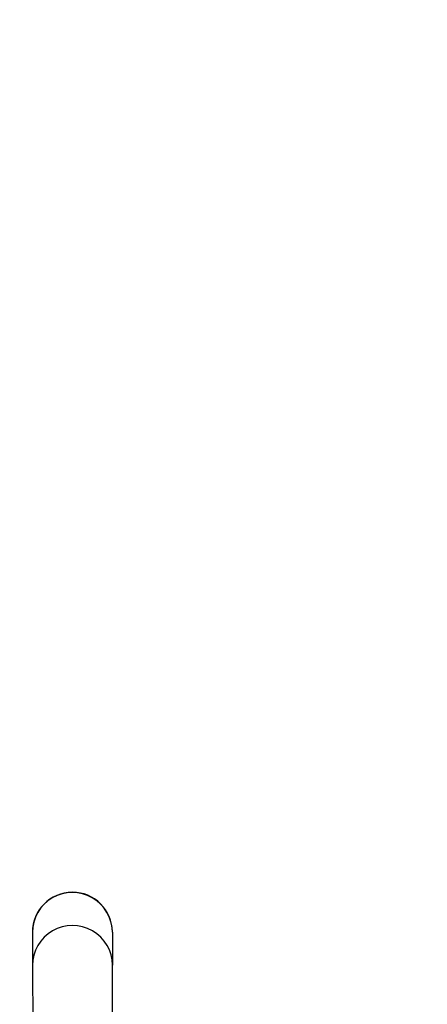
# Model space of a CAD drawing. Units: inches. Extents: x -2859 to 6237, y 4894 to 9711.
# Drawn here: x -1701 to -1564, y 7150 to 7482 of the extents above; entities that cross this region are included whole.
import ezdxf

# ---------------------------------------------------------------- set-up
doc = ezdxf.new("R2010")
doc.units = ezdxf.units.IN
doc.header["$MEASUREMENT"] = 0
doc.styles.get("Standard").update_dxf_attribs({"font": 'arial.ttf'})
doc.dimstyles.new('ISO-25', dxfattribs={"dimtxt": 2.5, "dimasz": 2.5, "dimexe": 1.25, "dimexo": 0.625, "dimtad": 1, "dimtxsty": 'Standard', "dimcen": 2.5, "dimadec": 0, "dimazin": 0, "dimtfac": 1, "dimtmove": 0, "dimatfit": 3, "dimfxl": 1, "dimarcsym": 0})

# ---------------------------------------------------------------- blocks, each defined once
blk = doc.blocks.new('*D6')
at = {"color": 0, "lineweight": -2, "transparency": 16777216}
for p, q in [((-2452.35, 7480.78), (-2452.35, 7602.03)), ((-2402.35, 7600.78), (-304.51, 7600.78)), ((-254.51, 7480.78), (-254.51, 7602.03))]:
    blk.add_line(p, q, dxfattribs=at)
at = {"color": 0, "transparency": 16777216}
for points in [[(-2402.35, 7609.12), (-2402.35, 7592.45), (-2452.35, 7600.78)], [(-304.51, 7609.12), (-304.51, 7592.45), (-254.51, 7600.78)]]:
    blk.add_solid(points, dxfattribs=at)
at = {"layer": 'Defpoints', "color": 0, "transparency": 16777216}
for p in [(-254.51, 7600.78), (-254.51, 6913.91), (-2452.35, 6706.95)]:
    blk.add_point(p, dxfattribs=at)
at = {"color": 0, "transparency": 16777216, "insert": (-1353.43, 7742.69), "char_height": 180, "attachment_point": 5}
blk.add_mtext('220', dxfattribs=at)
blk = doc.blocks.new('*D7')
at = {"color": 0, "lineweight": -2, "transparency": 16777216}
for p, q in [((-2479.07, 7472.96), (-2600.32, 7472.96)), ((-2599.07, 7422.96), (-2599.07, 6048.71)), ((-2479.07, 5998.71), (-2600.32, 5998.71))]:
    blk.add_line(p, q, dxfattribs=at)
at = {"color": 0, "transparency": 16777216}
for points in [[(-2607.4, 7422.96), (-2590.74, 7422.96), (-2599.07, 7472.96)], [(-2607.4, 6048.71), (-2590.74, 6048.71), (-2599.07, 5998.71)]]:
    blk.add_solid(points, dxfattribs=at)
at = {"layer": 'Defpoints', "color": 0, "transparency": 16777216}
for p in [(-1488.97, 7472.96), (-2599.07, 5998.71), (-1198.61, 5998.71)]:
    blk.add_point(p, dxfattribs=at)
at = {"color": 0, "transparency": 16777216, "insert": (-2740.97, 6735.83), "char_height": 180, "attachment_point": 5, "rotation": 90}
blk.add_mtext('145', dxfattribs=at)

msp = doc.modelspace()

# ---------------------------------------------------------------- linework, layer by layer
for p, q in [((-1696.62, 7174.642), (-1696.619, 7174.562)), ((-1696.619, 7174.562), (-1696.589, 7163.458)), ((-1669.72, 7174.635), (-1669.72, 7174.715)), ((-1669.72, 7174.635), (-1669.689, 7163.531)), ((-1696.589, 7163.458), (-1696.29, 7053.538)), ((-1669.391, 7053.612), (-1669.689, 7163.531))]:
    msp.add_line(p, q)
msp.add_arc((-1683.17, 7174.678), 13.45, 0.15573, 180.15573)
for centre in [(-1683.169, 7174.598), (-1683.139, 7163.495)]:
    msp.add_ellipse(centre, major_axis=(13.45, 0.037), ratio=0.9985462, start_param=0, end_param=3.1415927)

# ---------------------------------------------------------------- dimensions: what is measured, and where the dimension line sits
dim = msp.add_linear_dim(base=(-254.507, 7600.785), p1=(-2452.351, 6706.953), p2=(-254.507, 6913.911), text='220', dimstyle='ISO-25', override={"dimtxt": 180, "dimasz": 50, "dimgap": 50, "dimtad": 2, "dimfxl": 120, "dimfxlon": 1})
dim.commit()
dim.dimension.update_dxf_attribs({"geometry": '*D6', "text_midpoint": (-1353.429, 7742.688)})
dim = msp.add_linear_dim(base=(-2599.07, 5998.706), p1=(-1488.973, 7472.959), p2=(-1198.607, 5998.706), angle=90, text='145', dimstyle='ISO-25', override={"dimtxt": 180, "dimasz": 50, "dimgap": 50, "dimtad": 2, "dimfxl": 120, "dimfxlon": 1})
dim.commit()
dim.dimension.update_dxf_attribs({"geometry": '*D7', "text_midpoint": (-2740.973, 6735.832)})

doc.saveas('drawing.dxf')
